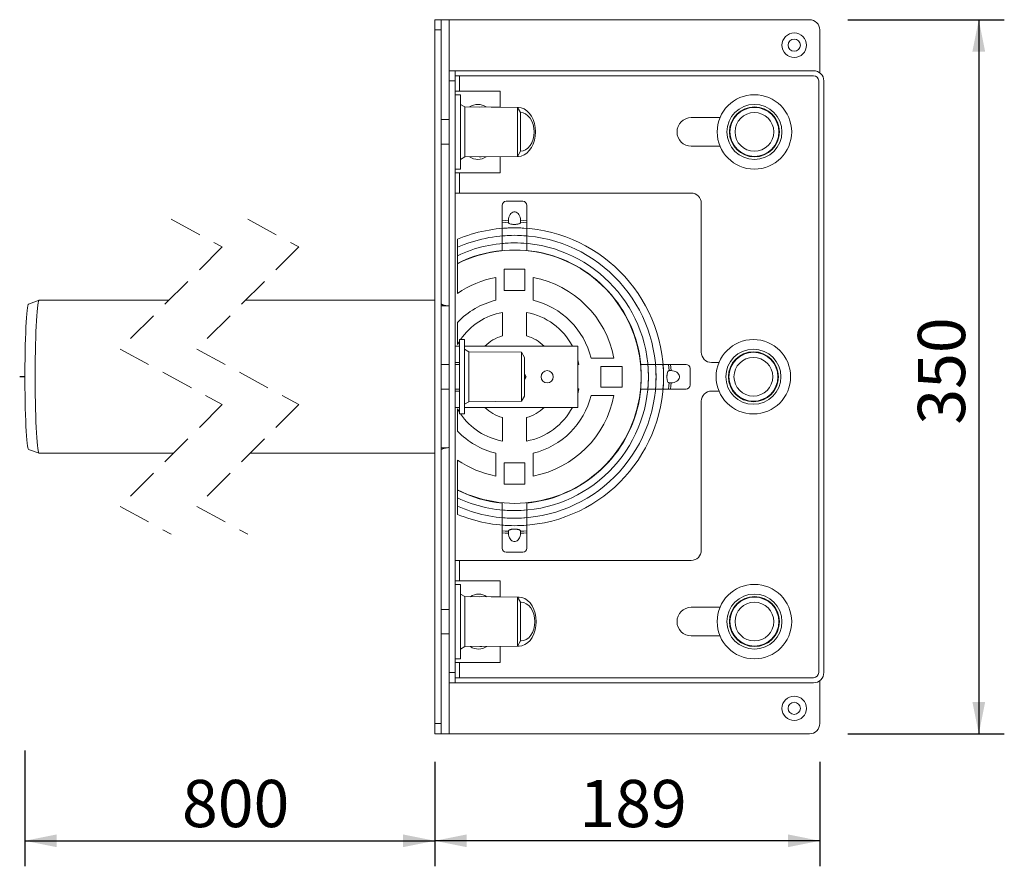
# Model space of a CAD drawing. Units: millimetres. Extents: x -77 to 1074, y 23 to 868.
# Drawn here: x 590 to 1073, y 23 to 438 of the extents above; entities that cross this region are included whole.
import ezdxf

# ---------------------------------------------------------------- set-up
doc = ezdxf.new("R2010")
doc.units = ezdxf.units.MM
doc.header["$LTSCALE"] = 12.5
doc.linetypes.add('HIDDEN', pattern=[1.905, 1.27, -0.635])
doc.layers.add('BESCHRIFTUNG', color=7, linetype='Continuous')
doc.styles.add('SLDTEXTSTYLE0', font='TXT', dxfattribs={"width": 0.7})
doc.dimstyles.new('SLDDIMSTYLE2', dxfattribs={"dimtxt": 23.151042, "dimasz": 15.625, "dimexe": 0, "dimexo": 0.0625, "dimgap": 5.78776, "dimtad": 1, "dimdec": 0, "dimrnd": 1e-09, "dimzin": 12, "dimdsep": 46, "dimtxsty": 'SLDTEXTSTYLE0', "dimsah": 1, "dimcen": 0.09, "dimadec": 0, "dimazin": 3, "dimtfac": 1, "dimtdec": 0, "dimtofl": 0, "dimtmove": 0, "dimatfit": 3, "dimfxl": 0, "dimfrac": 2, "dimtolj": 1, "dimtzin": 12, "dimarcsym": 0})

# ---------------------------------------------------------------- blocks, each defined once
blk = doc.blocks.new('SW_BROKEN_VIEW_1')
at = {"color": 0, "linetype": 'Continuous'}
blk.add_line((0, 0), (-2.55, 0), dxfattribs=at)
blk = doc.blocks.new('_D_16')
at = {"layer": 'BESCHRIFTUNG', "color": 7}
for p, q in [((592.98, 79.68), (592.98, 22.9)), ((793.78, 74.08), (793.78, 22.9)), ((592.98, 35.4), (793.78, 35.4))]:
    blk.add_line(p, q, dxfattribs=at)
for points in [[(592.98, 35.4), (608.61, 32.28), (608.61, 38.53)], [(793.78, 35.4), (778.16, 38.53), (778.16, 32.28)]]:
    blk.add_solid(points, dxfattribs=at)
at = {"layer": 'BESCHRIFTUNG', "color": 7, "insert": (669.91, 65.25), "char_height": 23.151, "attachment_point": 1, "style": 'SLDTEXTSTYLE0'}
blk.add_mtext('800', dxfattribs=at)
blk = doc.blocks.new('_D_17')
at = {"layer": 'BESCHRIFTUNG', "color": 7}
for p, q in [((996.03, 437.83), (1072.68, 437.83)), ((1060.18, 437.83), (1060.18, 87.83)), ((996.03, 87.83), (1072.68, 87.83))]:
    blk.add_line(p, q, dxfattribs=at)
for points in [[(1060.18, 437.83), (1057.05, 422.2), (1063.3, 422.2)], [(1060.18, 87.83), (1063.3, 103.45), (1057.05, 103.45)]]:
    blk.add_solid(points, dxfattribs=at)
at = {"layer": 'BESCHRIFTUNG', "color": 7, "insert": (1030.33, 239.36), "char_height": 23.151, "attachment_point": 1, "rotation": 90, "style": 'SLDTEXTSTYLE0'}
blk.add_mtext('350', dxfattribs=at)
blk = doc.blocks.new('_D_18')
at = {"layer": 'BESCHRIFTUNG', "color": 7}
for p, q in [((793.78, 74.08), (793.78, 22.9)), ((982.28, 74.08), (982.28, 22.9)), ((982.28, 35.4), (793.78, 35.4))]:
    blk.add_line(p, q, dxfattribs=at)
for points in [[(793.78, 35.4), (809.41, 32.28), (809.41, 38.53)], [(982.28, 35.4), (966.66, 38.53), (966.66, 32.28)]]:
    blk.add_solid(points, dxfattribs=at)
at = {"layer": 'BESCHRIFTUNG', "color": 7, "insert": (864.56, 65.25), "char_height": 23.151, "attachment_point": 1, "style": 'SLDTEXTSTYLE0'}
blk.add_mtext('189', dxfattribs=at)

msp = doc.modelspace()

# ---------------------------------------------------------------- linework, layer by layer
at = {"color": 7, "linetype": 'Continuous', "lineweight": 18}
for p, q in [((793.7818847, 437.8290556), (796.7818759, 437.8290556)), ((793.7818847, 432.8290604), (793.7818847, 437.8290556)), ((796.7818759, 437.8290556), (796.7818759, 432.8290604)), ((796.7818759, 437.8290556), (800.781884, 437.8290556)), ((800.781884, 437.8290556), (977.2818766, 437.8290556)), ((796.7818759, 432.8290604), (793.7818847, 432.8290604)), ((793.7818847, 432.8290604), (793.7818847, 92.8290568)), ((796.7818759, 432.8290604), (796.7818759, 92.8290568)), ((982.2818719, 432.8290604), (982.2818719, 411.8290625)), ((800.781884, 412.8290646), (803.7818752, 412.8290646)), ((800.781884, 407.8290544), (800.781884, 412.8290646)), ((803.7818752, 412.8290646), (803.7818752, 407.8290544)), ((979.2818807, 412.8290646), (803.7818752, 412.8290646)), ((803.7818752, 410.329052), (979.2818807, 410.329052)), ((803.7818752, 407.8290544), (800.781884, 407.8290544)), ((800.781884, 407.8290544), (800.781884, 117.8290628)), ((803.7818752, 407.8290544), (803.7818752, 117.8290628)), ((981.7818783, 407.8290544), (981.7818783, 117.8290628)), ((984.2818759, 117.8290628), (984.2818759, 407.8290544)), ((825.78189, 402.8290592), (803.7818752, 402.8290592)), ((806.2818728, 401.0790519), (803.7818752, 401.0790519)), ((806.2818728, 399.6870898), (806.2818728, 401.0790519)), ((825.78189, 402.8290592), (825.78189, 394.9506812)), ((806.2818728, 364.5790599), (806.2818728, 399.6870898)), ((808.4818803, 395.0790547), (806.2818728, 396.3290535)), ((834.1818832, 394.8290579), (808.4818803, 395.0790547)), ((808.4818803, 395.0790547), (808.4818803, 374.3039898)), ((816.4924763, 395.0784735), (815.4953204, 395.0108372)), ((834.6633993, 394.8284916), (816.4924763, 395.0784735)), ((835.6818937, 392.3290603), (834.1818832, 394.8290579)), ((834.1818832, 394.8290579), (834.1818832, 374.4779683)), ((835.6818937, 392.3290603), (835.6818937, 376.2177832)), ((800.781884, 388.8290606), (796.7818759, 388.8290606)), ((933.4277294, 389.8290627), (919.3818949, 389.8290627)), ((796.7818759, 376.8290587), (800.781884, 376.8290587)), ((835.6818937, 376.2177832), (835.6818937, 373.329059)), ((808.4818803, 374.3039898), (808.4818803, 370.5790572)), ((834.1818832, 374.4779683), (834.1818832, 370.8290614)), ((834.1818832, 370.8290614), (835.6818937, 373.329059)), ((919.3818949, 375.8290566), (933.4277294, 375.8290566)), ((806.2818728, 369.3290584), (808.4818803, 370.5790572)), ((808.4818803, 370.5790572), (834.1818832, 370.8290614)), ((815.4953204, 370.6472821), (816.4924763, 370.5796383)), ((816.4924763, 370.5796383), (834.6633993, 370.8296276)), ((825.78189, 370.7074381), (825.78189, 362.8290601)), ((803.7818752, 364.5790599), (806.2818728, 364.5790599)), ((825.78189, 362.8290601), (803.7818752, 362.8290601)), ((805.7818793, 352.8290622), (803.7818752, 352.8290622)), ((919.2818783, 352.8290622), (805.7818793, 352.8290622)), ((828.7318729, 348.8290615), (836.8318759, 348.8290615)), ((924.2818735, 274.8290587), (924.2818735, 347.8290595)), ((826.7318688, 339.2909922), (826.7318688, 346.8290575)), ((838.8318799, 339.2909922), (838.8318799, 346.8290575)), ((826.7318688, 338.3075081), (826.7318688, 339.2909922)), ((826.7318688, 338.3075081), (826.7318688, 335.5701424)), ((829.7818683, 339.3585987), (829.7818683, 338.5233961)), ((829.7833286, 339.5166926), (829.7834478, 339.3585987)), ((835.7802115, 339.3571608), (835.7804499, 339.5166926)), ((835.7818804, 338.5697312), (835.7818804, 339.3571608)), ((838.8318799, 339.2909922), (838.8318799, 338.3075081)), ((838.8318799, 338.3075081), (838.8318799, 335.5701424)), ((826.7318688, 335.5174072), (826.7318688, 331.8805031)), ((838.8318799, 335.5174072), (838.8318799, 331.8805031)), ((804.8318706, 330.25802), (804.8318706, 326.2601353)), ((826.7318688, 331.8411343), (826.7318688, 328.1469129)), ((826.7318688, 328.1226091), (826.7318688, 324.5834119)), ((838.8318799, 331.8411343), (838.8318799, 328.1469129)), ((838.8318799, 328.1226091), (838.8318799, 324.5834119)), ((804.8318706, 326.2601353), (804.8318706, 322.1740022)), ((804.8318706, 322.1740022), (804.8318706, 318.3927134)), ((804.8318706, 303.6830358), (804.8318706, 318.2276159)), ((827.7318857, 315.5290603), (827.7318857, 305.0790585)), ((837.8318928, 315.5290603), (827.7318857, 315.5290603)), ((837.8318928, 305.0790585), (837.8318928, 315.5290603)), ((823.6318908, 300.3288925), (823.6318908, 311.4760265)), ((841.9318877, 311.4760265), (841.9318877, 300.3288925)), ((827.7318857, 305.0790585), (837.8318928, 305.0790585)), ((874.8193763, 308.5435115), (874.7808419, 308.5049771)), ((874.8921238, 308.6162515), (874.8193763, 308.5435115)), ((876.6578518, 306.705036), (874.8193763, 308.5435115)), ((875.0658117, 308.4425673), (874.8921238, 308.6162515)), ((878.4963272, 304.8665568), (876.6578518, 306.705036)), ((878.5690747, 304.9392968), (878.3953868, 305.1129773)), ((878.4963272, 304.8665568), (878.4577928, 304.8280224)), ((878.5690747, 304.9392968), (878.4963272, 304.8665568)), ((599.9117362, 300.3222354), (594.8163438, 298.464787)), ((663.5546553, 300.3290601), (599.949168, 300.3290601)), ((793.7818847, 300.3290601), (701.0546706, 300.3290601)), ((800.781884, 297.5648537), (796.7818759, 297.6317227)), ((826.8318854, 282.8642156), (826.8318854, 294.3727977)), ((838.7318931, 294.3727977), (838.7318931, 282.8642156)), ((804.8318706, 278.6153655), (804.8318706, 289.4515589)), ((805.7818793, 280.1902227), (804.8318706, 278.6153655)), ((808.2818769, 281.0790583), (805.7818793, 281.0790583)), ((805.7818793, 277.8290583), (805.7818793, 281.0790583)), ((808.2818769, 244.5790589), (808.2818769, 281.0790583)), ((803.7818752, 277.8290583), (805.7818793, 277.8290583)), ((805.7818793, 277.8290583), (805.7818793, 275.6377475)), ((805.7818793, 250.0203697), (805.7818793, 275.6377475)), ((808.2818769, 277.8290583), (863.7818776, 277.8290583)), ((810.4818843, 275.0790583), (808.2818769, 276.329059)), ((836.1818872, 274.8290587), (810.4818843, 275.0790583)), ((810.4818843, 275.0790583), (810.4818843, 254.3039879)), ((863.7818776, 277.8290583), (863.7818776, 247.8290589)), ((837.6818679, 272.3290583), (836.1818872, 274.8290587)), ((836.1818872, 274.8290587), (836.1818872, 254.4779692)), ((837.6818679, 272.3290583), (837.6818679, 256.2177794)), ((864.325621, 268.7790587), (863.7818776, 271.1603248)), ((870.2817045, 271.9790589), (881.4288459, 271.9790589)), ((800.781884, 268.8290587), (796.7818759, 268.8290587)), ((805.7818793, 269.8290588), (803.7818752, 269.8290588)), ((805.7818793, 268.8290587), (803.7818752, 268.8290587)), ((863.7818776, 268.7790587), (864.325621, 268.7790587)), ((885.4818724, 267.8790584), (875.0318967, 267.8790584)), ((875.0318967, 267.8790584), (875.0318967, 257.7790588)), ((885.4818724, 257.7790588), (885.4818724, 267.8790584)), ((898.0754398, 268.8790586), (894.5362352, 268.8790586)), ((901.7939649, 268.8790586), (898.0997287, 268.8790586)), ((905.4702304, 268.8790586), (901.8333338, 268.8790586)), ((908.2603238, 268.8790586), (905.5229507, 268.8790586)), ((908.2603238, 268.8790586), (909.2438005, 268.8790586)), ((909.3114219, 265.8290586), (908.4762119, 265.8290586)), ((909.2438005, 268.8790586), (916.7818807, 268.8790586)), ((909.4695233, 265.8276221), (909.3114219, 265.8274924)), ((918.7818847, 266.8790587), (918.7818847, 258.7790585)), ((932.9277359, 269.8290588), (929.2818688, 269.8290588)), ((838.555374, 262.8290586), (837.6818679, 264.3420096)), ((838.555374, 262.8290586), (837.6818679, 261.3161076)), ((796.7818759, 256.8290585), (800.781884, 256.8290585)), ((803.7818752, 256.8290585), (805.7818793, 256.8290585)), ((805.7818793, 255.8290584), (803.7818752, 255.8290584)), ((837.6818679, 256.2177794), (837.6818679, 253.3290589)), ((863.7818776, 254.4977924), (864.325621, 256.8790585)), ((864.325621, 256.8790585), (863.7818776, 256.8790585)), ((875.0318967, 257.7790588), (885.4818724, 257.7790588)), ((898.0754398, 256.7790586), (894.5362352, 256.7790586)), ((901.7939649, 256.7790586), (898.0997287, 256.7790586)), ((905.4702304, 256.7790586), (901.8333338, 256.7790586)), ((908.2603238, 256.7790586), (905.5229507, 256.7790586)), ((909.2438005, 256.7790586), (908.2603238, 256.7790586)), ((908.5225545, 259.8290586), (909.3099914, 259.8290586)), ((909.2438005, 256.7790586), (916.7818807, 256.7790586)), ((909.3099914, 259.8307212), (909.4695233, 259.8304951)), ((929.2818688, 255.8290584), (932.9277359, 255.8290584)), ((810.4818843, 254.3039879), (810.4818843, 250.5790589)), ((810.4818843, 250.5790589), (836.1818872, 250.8290585)), ((836.1818872, 254.4779692), (836.1818872, 250.8290585)), ((836.1818872, 250.8290585), (837.6818679, 253.3290589)), ((881.4288459, 253.6790583), (870.2817045, 253.6790583)), ((924.2818735, 177.8290577), (924.2818735, 250.8290585)), ((803.7818752, 247.8290589), (805.7818793, 247.8290589)), ((804.8318706, 236.2065583), (804.8318706, 247.0427517)), ((804.8318706, 247.0427517), (805.7818793, 245.4678945)), ((805.7818793, 250.0203697), (805.7818793, 247.8290589)), ((805.7818793, 244.5790589), (805.7818793, 247.8290589)), ((808.2818769, 249.3290583), (810.4818843, 250.5790589)), ((808.2818769, 247.8290589), (863.7818776, 247.8290589)), ((805.7818793, 244.5790589), (808.2818769, 244.5790589)), ((826.8318854, 231.2853195), (826.8318854, 242.7939016)), ((838.7318931, 242.7939016), (838.7318931, 231.2853195)), ((594.8163438, 227.1933302), (599.9117362, 225.3358818)), ((796.7818759, 228.0263945), (800.781884, 228.0932635)), ((599.949168, 225.3290571), (665.7421756, 225.3290571)), ((703.2421611, 225.3290571), (793.7818847, 225.3290571)), ((804.8318706, 207.4305013), (804.8318706, 221.9750814)), ((823.6318908, 214.1820907), (823.6318908, 225.3292247)), ((841.9318877, 225.3292247), (841.9318877, 214.1820907)), ((837.8318928, 220.5790587), (827.7318857, 220.5790587)), ((827.7318857, 220.5790587), (827.7318857, 210.1290569)), ((837.8318928, 210.1290569), (837.8318928, 220.5790587)), ((874.8193763, 217.1146057), (874.7808419, 217.1531401)), ((874.8193763, 217.1146057), (876.6578518, 218.9530812)), ((874.8921238, 217.0418657), (874.8193763, 217.1146057)), ((874.8921238, 217.0418657), (875.0658117, 217.2155499)), ((876.6578518, 218.9530812), (878.4963272, 220.7915604)), ((878.3953868, 220.5451399), (878.5690747, 220.7188204)), ((878.4963272, 220.7915604), (878.4577928, 220.8300948)), ((878.5690747, 220.7188204), (878.4963272, 220.7915604)), ((827.7318857, 210.1290569), (837.8318928, 210.1290569)), ((804.8318706, 207.2654039), (804.8318706, 203.484115)), ((804.8318706, 203.484115), (804.8318706, 199.3979819)), ((804.8318706, 199.3979819), (804.8318706, 195.4000972)), ((826.7318688, 197.5355081), (826.7318688, 201.0747053)), ((838.8318799, 197.5355081), (838.8318799, 201.0747053)), ((826.7318688, 193.8169829), (826.7318688, 197.5112043)), ((826.7318688, 190.14071), (826.7318688, 193.7776141)), ((838.8318799, 193.8169829), (838.8318799, 197.5112043)), ((838.8318799, 190.14071), (838.8318799, 193.7776141)), ((826.7318688, 187.3506091), (826.7318688, 190.0879748)), ((838.8318799, 187.3506091), (838.8318799, 190.0879748)), ((826.7318688, 186.367125), (826.7318688, 187.3506091)), ((826.7318688, 186.367125), (826.7318688, 178.8290597)), ((829.7818683, 187.0906062), (829.7818683, 186.2855635)), ((829.7822259, 186.2855635), (829.7833286, 186.1414246)), ((835.7804499, 186.1414246), (835.7816718, 186.2845801)), ((835.7818804, 186.2845801), (835.7818804, 187.1355183)), ((838.8318799, 187.3506091), (838.8318799, 186.367125)), ((838.8318799, 186.367125), (838.8318799, 178.8290597)), ((836.8318759, 176.8290557), (828.7318729, 176.8290557)), ((803.7818752, 172.829055), (805.7818793, 172.829055)), ((805.7818793, 172.829055), (919.2818783, 172.829055)), ((803.7818752, 162.8290571), (825.78189, 162.8290571)), ((806.2818728, 161.0790573), (803.7818752, 161.0790573)), ((806.2818728, 159.6870951), (806.2818728, 161.0790573)), ((806.2818728, 124.5790653), (806.2818728, 159.6870951)), ((825.78189, 154.9555443), (825.78189, 162.8290571)), ((808.4818803, 155.07906), (806.2818728, 156.3290588)), ((834.1818832, 154.8290558), (808.4818803, 155.07906)), ((808.4818803, 155.07906), (808.4818803, 134.3039952)), ((816.846051, 155.0784789), (815.8275567, 155.0076015)), ((835.016974, 154.8284896), (816.846051, 155.0784789)), ((835.6818937, 152.3290582), (834.1818832, 154.8290558)), ((834.1818832, 154.8290558), (834.1818832, 134.4779663)), ((835.6818937, 152.3290582), (835.6818937, 136.2177811)), ((933.4277294, 149.8290606), (919.3818949, 149.8290606)), ((800.781884, 148.8290585), (796.7818759, 148.8290585)), ((796.7818759, 136.8290566), (800.781884, 136.8290566)), ((835.6818937, 136.2177811), (835.6818937, 133.3290569)), ((919.3818949, 135.8290545), (933.4277294, 135.8290545)), ((806.2818728, 129.3290637), (808.4818803, 130.5790625)), ((808.4818803, 134.3039952), (808.4818803, 130.5790625)), ((808.4818803, 130.5790625), (834.1818832, 130.8290593)), ((815.8275567, 130.6505136), (816.846051, 130.5796437)), ((816.846051, 130.5796437), (835.016974, 130.8296256)), ((825.78189, 122.829058), (825.78189, 130.7025783)), ((834.1818832, 134.4779663), (834.1818832, 130.8290593)), ((834.1818832, 130.8290593), (835.6818937, 133.3290569)), ((803.7818752, 124.5790653), (806.2818728, 124.5790653)), ((803.7818752, 122.829058), (825.78189, 122.829058)), ((800.781884, 117.8290628), (803.7818752, 117.8290628)), ((800.781884, 112.8290526), (800.781884, 117.8290628)), ((803.7818752, 117.8290628), (803.7818752, 112.8290526)), ((803.7818752, 112.8290526), (800.781884, 112.8290526)), ((979.2818807, 115.3290652), (803.7818752, 115.3290652)), ((803.7818752, 112.8290526), (979.2818807, 112.8290526)), ((982.2818719, 113.8290547), (982.2818719, 92.8290568)), ((793.7818847, 92.8290568), (796.7818759, 92.8290568)), ((793.7818847, 87.8290616), (793.7818847, 92.8290568)), ((796.7818759, 92.8290568), (796.7818759, 87.8290616)), ((796.7818759, 87.8290616), (793.7818847, 87.8290616)), ((800.781884, 87.8290616), (796.7818759, 87.8290616)), ((800.781884, 87.8290616), (977.2818766, 87.8290616))]:
    msp.add_line(p, q, dxfattribs=at)
at = {"color": 8, "linetype": 'Continuous', "lineweight": 18}
for p, q in [((800.781884, 437.8290556), (800.781884, 412.8290646)), ((805.7818793, 410.329052), (805.7818793, 402.8290592)), ((805.7818793, 362.8290601), (805.7818793, 352.8290622)), ((805.7818793, 172.829055), (805.7818793, 162.8290571)), ((805.7818793, 122.829058), (805.7818793, 115.3290652)), ((800.781884, 112.8290526), (800.781884, 87.8290616))]:
    msp.add_line(p, q, dxfattribs=at)
at = {"color": 7, "linetype": 'HIDDEN', "lineweight": 18}
for p, q in [((664.6484138, 340.0165586), (689.6484138, 326.4228086)), ((702.1484138, 340.0165586), (727.1484138, 326.4228086)), ((689.6484138, 326.4228086), (639.6484138, 276.4228086)), ((727.1484138, 326.4228086), (677.1484138, 276.4228086)), ((639.6484138, 276.4228086), (689.6484138, 249.2353086)), ((677.1484138, 276.4228086), (727.1484138, 249.2353086)), ((689.6484138, 249.2353086), (639.6484138, 199.2353086)), ((727.1484138, 249.2353086), (677.1484138, 199.2353086)), ((639.6484138, 199.2353086), (664.6484138, 185.6415586)), ((677.1484138, 199.2353086), (702.1484138, 185.6415586))]:
    msp.add_line(p, q, dxfattribs=at)
at = {"color": 7, "linetype": 'Continuous', "lineweight": 18, "flags": 128}
for points in [[(843.0661641, 382.8290559), (842.9372392, 384.9128343), (842.5544284, 386.9332976), (841.9293545, 388.8290606), (841.0809718, 390.5425154), (840.0351189, 392.0215897), (838.8235055, 393.2213567), (837.482997, 394.1053681), (836.0543333, 394.6467571), (834.5808767, 394.8290579), (834.1895424, 394.8162876)], [(842.3590444, 382.8290559), (842.2299705, 384.6824176), (841.8476961, 386.4645518), (841.2269436, 388.1069802), (840.3915249, 389.5465664), (839.3735967, 390.7280199), (838.2122002, 391.6059069), (836.9520686, 392.146521), (835.6818937, 392.3288815)], [(834.1895424, 370.8418242), (834.5808767, 370.8290614), (836.0543333, 371.0113622), (837.482997, 371.5527437), (838.8235055, 372.4367551), (840.0351189, 373.6365221), (841.0809718, 375.1156039), (841.9293545, 376.8290587), (842.5544284, 378.7248142), (842.9372392, 380.7452775), (843.0661641, 382.8290559)], [(835.6818937, 373.3292304), (836.9520686, 373.5115982), (838.2122002, 374.0522049), (839.3735967, 374.9300994), (840.3915249, 376.1115454), (841.2269436, 377.5511391), (841.8476961, 379.1935675), (842.2299705, 380.9757016), (842.3590444, 382.8290559)], [(835.7804499, 339.5166926), (835.7146464, 340.2785741), (835.5528794, 341.0112195), (835.3003941, 341.6906528), (834.9655054, 342.2946416), (834.559121, 342.8034119), (834.0945922, 343.2003192), (833.5870884, 343.4723697), (833.0532394, 343.6106525), (832.5105093, 343.6106525), (831.9766603, 343.4723697), (831.4691566, 343.2003192), (831.0046278, 342.8034119), (830.5982731, 342.2946416), (830.2633546, 341.6906528), (830.0108991, 341.0112195), (829.8491023, 340.2785741), (829.7833286, 339.5166926)], [(826.7318688, 339.2909922), (828.2562576, 339.4228674), (829.7833286, 339.5166926)], [(829.7821365, 338.5369934), (828.2556318, 338.4415813), (826.7318688, 338.3075081)], [(835.7804499, 339.5166926), (837.3075209, 339.4228674), (838.8318799, 339.2909922)], [(838.8318799, 338.3075081), (837.3081468, 338.4415813), (835.781642, 338.5369934)], [(599.949168, 300.3290601), (599.8070109, 300.2305522), (599.6187496, 299.793788), (599.4335878, 299.0118906), (599.2532241, 297.8921689), (599.0793574, 296.4450687), (598.9136267, 294.6841054), (598.7575519, 292.6257223), (598.6125934, 290.2891345), (598.4801221, 287.6961574), (598.3613896, 284.8710053), (598.2574689, 281.8400532), (598.1693435, 278.6316003), (598.0978179, 275.2756027), (598.0436075, 271.8033956), (598.0071592, 268.2473979), (597.9888606, 264.6408103), (597.9888606, 261.0173069), (598.0071592, 257.4107193), (598.0436075, 253.8547216), (598.0978179, 250.3825145), (598.1693435, 247.0265169), (598.2574689, 243.818064), (598.3613896, 240.787112), (598.4801221, 237.9619598), (598.6125934, 235.3689827), (598.7575519, 233.0323949), (598.9136267, 230.9740119), (599.0793574, 229.2130485), (599.2532241, 227.7659483), (599.4335878, 226.6462266), (599.6187496, 225.8643292), (599.8070109, 225.427565), (599.949168, 225.3290571)], [(594.8163438, 298.464787), (594.8054361, 298.4601937), (594.6199763, 298.1946625), (594.436841, 297.5776464), (594.2578483, 296.6152884), (594.0847266, 295.3171439), (593.9192343, 293.6961211), (593.7630403, 291.7683262), (593.6176348, 289.5529203), (593.4845078, 287.0719217), (593.3650005, 284.3499843), (593.2602453, 281.4141631), (593.1712854, 278.2936355), (593.0990744, 275.0194136), (593.0442381, 271.6240387), (593.0074024, 268.141255), (592.9888952, 264.6056763), (592.9888952, 261.0524409), (593.0074024, 257.5168622), (593.0442381, 254.0340785), (593.0990744, 250.6387036), (593.1712854, 247.3644817), (593.2602453, 244.2439541), (593.3650005, 241.3081329), (593.4845078, 238.5861955), (593.6176348, 236.1051969), (593.7630403, 233.889791), (593.9192343, 231.9619961), (594.0847266, 230.3409733), (594.2578483, 229.0428288), (594.436841, 228.0804708), (594.6199763, 227.4634547), (594.8054361, 227.1979235), (594.8163438, 227.1933302)], [(908.4898017, 265.8288074), (908.3944045, 267.3553236), (908.2603238, 268.8790586)], [(909.2438005, 268.8790586), (909.3756757, 267.3546875), (909.4695233, 265.8276221)], [(909.4695233, 259.8304951), (910.2313898, 259.8962903), (910.9640501, 260.058071), (911.6434835, 260.310543), (912.2474573, 260.6454427), (912.7562426, 261.0518096), (913.1531499, 261.5163435), (913.4251855, 262.0238409), (913.5634683, 262.5576922), (913.5634683, 263.100425), (913.4251855, 263.6342763), (913.1531499, 264.1417737), (912.7562426, 264.6063076), (912.2474573, 265.0126745), (911.6434835, 265.3475742), (910.9640501, 265.6000462), (910.2313898, 265.7618269), (909.4695233, 265.8276221)], [(908.2603238, 256.7790586), (908.3944045, 258.3027936), (908.4898017, 259.8293098)], [(909.4695233, 259.8304951), (909.3756757, 258.3034297), (909.2438005, 256.7790586)], [(826.7318688, 187.3506091), (828.2556318, 187.2165359), (829.7821365, 187.1211238)], [(829.7833286, 186.1414246), (828.2562576, 186.2352498), (826.7318688, 186.367125)], [(829.7833286, 186.1414246), (829.8491023, 185.3795431), (830.0108991, 184.6468977), (830.2633546, 183.9674644), (830.5982731, 183.3634756), (831.0046278, 182.8547053), (831.4691566, 182.457798), (831.9766603, 182.1857475), (832.5105093, 182.0474647), (833.0532394, 182.0474647), (833.5870884, 182.1857475), (834.0945922, 182.457798), (834.559121, 182.8547053), (834.9655054, 183.3634756), (835.3003941, 183.9674644), (835.5528794, 184.6468977), (835.7146464, 185.3795431), (835.7804499, 186.1414246)], [(838.8318799, 186.367125), (837.3075209, 186.2352498), (835.7804499, 186.1414246)], [(835.781642, 187.1211238), (837.3081468, 187.2165359), (838.8318799, 187.3506091)], [(843.419709, 142.8290613), (843.2907842, 144.9128397), (842.9079734, 146.933303), (842.2828994, 148.8290585), (841.4345167, 150.5425133), (840.3886638, 152.0215951), (839.1770802, 153.2213621), (837.8365718, 154.1053735), (836.4078782, 154.646755), (834.9344216, 154.8290558), (834.208288, 154.7850378)], [(842.7125893, 142.8290613), (842.5835155, 144.6824156), (842.2012709, 146.4645497), (841.5804885, 148.1069781), (840.7450996, 149.5465718), (839.7271417, 150.7280178), (838.565775, 151.6059123), (837.3056136, 152.146519), (835.9950863, 152.3290582), (835.6818937, 152.3187242)], [(834.208288, 130.8730773), (834.9344216, 130.8290593), (836.4078782, 131.0113601), (837.8365718, 131.5527491), (839.1770802, 132.4367605), (840.3886638, 133.6365275), (841.4345167, 135.1156019), (842.2828994, 136.8290566), (842.9079734, 138.7248196), (843.2907842, 140.7452829), (843.419709, 142.8290613)], [(835.6818937, 133.3393834), (835.9950863, 133.3290569), (837.3056136, 133.5115962), (838.565775, 134.0522103), (839.7271417, 134.9300973), (840.7450996, 136.1115508), (841.5804885, 137.551137), (842.2012709, 139.1935654), (842.5835155, 140.9756996), (842.7125893, 142.8290613)]]:
    msp.add_lwpolyline(points, dxfattribs=at)
at = {"color": 7, "linetype": 'Continuous', "lineweight": 18}
for centre, radius in [((969.7818876, 425.3290642), 6.0000094), ((969.7818833, 425.3290589), 3.0000111), ((950.2818734, 382.8290533), 18.2499936), ((950.2818801, 382.8290513), 13.499994), ((950.2818858, 382.8290528), 12.2499995), ((950.2818964, 382.8290559), 12.0000007), ((950.2818835, 382.8290697), 9.5000122), ((949.7818805, 262.8290583), 18.249997), ((949.7818859, 262.8290456), 13.4999908), ((949.7818751, 262.8290585), 12.2499939), ((949.7818727, 262.8290567), 11.9999956), ((949.7818732, 262.8290596), 9.4999986), ((848.7818767, 262.8290593), 2.9999984), ((950.2818788, 142.8290587), 18.2500002), ((950.2818801, 142.8290492), 13.499994), ((950.2818851, 142.8290519), 12.2500004), ((950.2818951, 142.8290541), 12.0000007), ((950.2818835, 142.8290676), 9.5000122), ((969.7818799, 100.329053), 6.0000094), ((969.7818842, 100.3290583), 3.0000111)]:
    msp.add_circle(centre, radius, dxfattribs=at)
for centre, radius, start, end in [((977.2819052, 432.829089), 4.9999666, 359.999672233, 90.000327767), ((979.2818838, 407.8290725), 4.9999921, 359.999792975, 90.00003627), ((979.2818695, 407.8290433), 2.5000088, 0.000255226, 89.999744774), ((814.8528499, 389.1268935), 7.1785912, 55.530747144, 124.309429454), ((919.3818986, 382.8290596), 7.000003, 90.000030492, 269.999969508), ((814.8528542, 376.5320103), 7.1792417, 235.694070924, 304.465647193), ((919.2818815, 347.8290701), 4.9999921, 359.999878352, 90.00003627), ((828.7318834, 346.8290469), 2.0000146, 90.000303093, 179.999696907), ((836.8318653, 346.8290469), 2.0000146, 0.000303093, 89.999696907), ((832.7819118, 262.8288682), 72.9924333, 90.000017707, 112.514483791), ((832.7821181, 275.4419677), 60.3793337, 90.000217172, 95.750916447), ((832.7816976, 275.4433018), 60.3779997, 84.249019969, 89.99981813), ((832.7818833, 262.8290601), 72.9922414, 359.999998814, 89.999995338), ((832.7818437, 262.8291609), 69.3158677, 89.999962314, 113.780018585), ((832.7819034, 262.8289061), 65.5975972, 90.000012384, 115.219244447), ((832.7821181, 271.7656948), 60.3793337, 90.000217172, 95.750916447), ((832.7821181, 268.0471696), 60.3793337, 90.000217172, 95.750916447), ((832.7816976, 271.7670289), 60.3779997, 84.249019969, 89.99981813), ((832.7818929, 262.8290623), 69.3159663, 359.999996962, 90.000003038), ((832.7816976, 268.0485037), 60.3779997, 84.249019969, 89.99981813), ((832.7818634, 262.8290327), 65.5974706, 0.000022584, 89.999977416), ((832.7818722, 262.8290586), 62.050002, 243.22787708, 116.77212292), ((832.7819927, 262.8286276), 62.1978854, 95.582111976, 116.703537378), ((832.7818821, 262.8290164), 62.1974862, 47.395815374, 84.417968809), ((832.7819654, 262.8288081), 49.5002598, 100.652330098, 124.377671958), ((832.7818998, 262.8290824), 49.4999742, 10.65227677, 79.34770972), ((832.7889874, 262.8363571), 62.1872679, 42.830171525, 47.169572055), ((832.7818612, 262.8290603), 62.1974648, 5.582033547, 42.60418239), ((832.7818576, 262.829065), 38.5999864, 103.712249584, 136.393463384), ((832.7818692, 262.8290626), 38.600001, 13.71228952, 76.287676599), ((832.7818319, 262.8291617), 32.0998885, 100.6819605, 145.351899226), ((832.7818736, 262.8290522), 32.1000096, 27.858512976, 79.317947672), ((832.781982, 262.8289008), 20.9001791, 106.540389613, 134.134697425), ((832.7817965, 262.8289008), 20.9001791, 45.865302575, 73.459610387), ((929.2819069, 274.8290922), 5.0000334, 180.000384051, 269.999562588), ((837.9977195, 262.8286947), 60.3816145, 0.000345318, 5.750807745), ((841.7162447, 262.8286947), 60.3816145, 0.000345318, 5.750807745), ((845.3925101, 262.8286947), 60.3816145, 0.000345318, 5.750807745), ((916.7818709, 266.8790447), 2.0000138, 0.000400382, 89.999719679), ((832.7818898, 262.829058), 65.5974442, 269.999999495, 0.000000505), ((832.7818929, 262.8290549), 69.3159663, 269.999996962, 0.000003038), ((832.7818833, 262.8290571), 72.9922414, 270.000004662, 0.000001186), ((832.7826975, 262.8290586), 4.999187, 348.519767049, 11.480232951), ((837.9977195, 262.8294225), 60.3816145, 354.249192255, 359.999654682), ((841.7162447, 262.8294225), 60.3816145, 354.249192255, 359.999654682), ((845.3925101, 262.8294225), 60.3816145, 354.249192255, 359.999654682), ((832.7818612, 262.8290569), 62.1974648, 317.39581761, 354.417966453), ((916.7818709, 258.7790725), 2.0000138, 270.000280321, 359.999599618), ((929.2819069, 250.829025), 5.0000334, 90.000437412, 179.999615949), ((832.7818998, 262.8290348), 49.4999742, 280.65229028, 349.34772323), ((832.78194, 262.8289838), 38.5999154, 283.712246155, 346.287787725), ((832.781982, 262.8292164), 20.9001791, 225.865302575, 253.459610387), ((832.7817965, 262.8292164), 20.9001791, 286.540389613, 314.134697425), ((832.7819284, 262.8289908), 32.0999265, 280.681980801, 332.141558551), ((832.7818319, 262.8289555), 32.0998885, 214.648100774, 259.3180395), ((832.7818576, 262.8290522), 38.5999864, 223.606536616, 256.287750416), ((832.7819654, 262.8293091), 49.5002598, 235.622328042, 259.347669902), ((832.7818821, 262.8291008), 62.1974862, 275.582031191, 312.604184626), ((832.7889874, 262.8217601), 62.1872679, 312.830427945, 317.169828475), ((832.7819927, 262.8294896), 62.1978854, 243.296462622, 264.417888024), ((832.7819034, 262.8292111), 65.5975972, 244.780755553, 269.999987616), ((832.7818437, 262.8289563), 69.3158677, 246.219981415, 270.000037686), ((832.7819118, 262.829249), 72.9924333, 247.485516209, 269.999982293), ((832.7821181, 257.6109476), 60.3793337, 264.249083553, 269.999782828), ((832.7821181, 253.8924224), 60.3793337, 264.249083553, 269.999782828), ((832.7816976, 257.6096135), 60.3779997, 270.00018187, 275.750980031), ((832.7816976, 253.8910884), 60.3779997, 270.00018187, 275.750980031), ((832.7821181, 250.2161495), 60.3793337, 264.249083553, 269.999782828), ((832.7816976, 250.2148154), 60.3779997, 270.00018187, 275.750980031), ((828.7318834, 178.8290703), 2.0000146, 180.000303093, 269.999696907), ((836.8318653, 178.8290703), 2.0000146, 270.000303093, 359.999696907), ((919.2818815, 177.8290471), 4.9999921, 269.99996373, 0.000121648), ((815.2063183, 149.1261761), 7.1792304, 55.533508561, 124.354748827), ((919.3818986, 142.8290576), 7.000003, 90.000030492, 269.999969508), ((815.2063182, 136.5321286), 7.1793806, 235.646072395, 304.465670218), ((979.2818695, 117.8290739), 2.5000088, 270.000255226, 359.999744774), ((979.2818838, 117.8290447), 4.9999921, 269.99996373, 0.000207025), ((977.2819052, 92.8290282), 4.9999666, 269.999672233, 0.000327767)]:
    msp.add_arc(centre, radius, start, end, dxfattribs=at)
for points, knots in [([(835.781642, 338.5369934), (835.7418803, 338.4057838), (835.6376425, 338.0618096), (835.0450054, 337.8009889), (834.4171097, 337.6205105), (833.7629879, 337.5251107), (833.135205, 337.4798587), (832.5322975, 337.4771841), (831.9111236, 337.5142096), (831.2498755, 337.5994113), (830.5633818, 337.7817697), (829.9094821, 338.05209), (829.8121833, 338.422582), (829.7821365, 338.5369934)], [0, 0, 0, 0, 0.058832601, 0.154233298, 0.2619901011, 0.3561314895, 0.4453762848, 0.5419429199, 0.6233972597, 0.722262359, 0.835043098, 0.9490597523, 1, 1, 1, 1]), ([(800.781884, 297.5648537), (800.5673628, 297.5716776), (800.1377405, 297.585344), (799.5125517, 297.6466115), (798.9183177, 297.734491), (798.3764805, 297.8453794), (797.8928122, 297.9759754), (797.4796426, 298.1163642), (797.1595287, 298.2696173), (796.8921408, 298.4154956), (796.8169873, 298.5754956), (796.7818759, 298.6502468)], [0, 0, 0, 0, 0.1509328609, 0.3022736168, 0.4415185578, 0.5733466119, 0.6908949247, 0.7941524655, 0.8785945293, 0.9432799483, 1, 1, 1, 1]), ([(894.5362352, 256.7790586), (894.6429542, 258.1481119), (894.853082, 260.84375), (894.8492773, 264.8883887), (894.6407283, 267.546977), (894.5362352, 268.8790586)], [0, 0, 0, 0, 0.33990114485, 0.66925849845, 1, 1, 1, 1]), ([(908.4898017, 259.8293098), (908.3585947, 259.8690705), (908.0146292, 259.9733052), (907.7538078, 260.5659389), (907.5733216, 261.1938342), (907.4779465, 261.847967), (907.4326864, 262.475742), (907.4300228, 263.0786468), (907.4670153, 263.6998156), (907.5522408, 264.3610632), (907.7345975, 265.0475522), (908.0048967, 265.7014746), (908.3753927, 265.7987644), (908.4898017, 265.8288074)], [0, 0, 0, 0, 0.0588315559, 0.1542298056, 0.2619904846, 0.3561317324, 0.4453769644, 0.541941039, 0.6233972799, 0.7222608081, 0.8350425362, 0.9490611829, 1, 1, 1, 1]), ([(796.7818759, 227.0078704), (796.7974461, 227.0568741), (796.8372338, 227.182097), (797.0422109, 227.3225557), (797.3248723, 227.4768409), (797.7148287, 227.6255681), (798.1969776, 227.7691235), (798.7516776, 227.8935629), (799.3712641, 227.9940464), (800.0514925, 228.0682325), (800.5295954, 228.0846174), (800.781884, 228.0932635)], [0, 0, 0, 0, 0.0353875889, 0.0904284164, 0.165617636, 0.2648786413, 0.3816127141, 0.5195182156, 0.6638935694, 0.8226410181, 1, 1, 1, 1]), ([(829.7821365, 187.1211238), (829.7885875, 187.1844627), (829.8024992, 187.3210524), (829.9439079, 187.5106815), (830.1728652, 187.6873555), (830.4675729, 187.8282837), (830.814833, 187.9456779), (831.1472909, 188.0259783), (831.4885989, 188.0868168), (831.7940714, 188.1267289), (832.1071277, 188.1551899), (832.414116, 188.1724322), (832.7365218, 188.1795398), (833.0468455, 188.1757418), (833.3409675, 188.1625648), (833.6396887, 188.1399963), (833.9510043, 188.1048529), (834.3071842, 188.0480645), (834.6598185, 187.9702479), (835.0448302, 187.8500572), (835.3889342, 187.694165), (835.6421094, 187.4919982), (835.7670594, 187.2947209), (835.776943, 187.1770628), (835.781642, 187.1211238)], [0, 0, 0, 0, 0.0277351743, 0.0598106653, 0.100702757, 0.1553800284, 0.2032682515, 0.2628350079, 0.3064862676, 0.3566409316, 0.39909507, 0.4455570029, 0.4926641061, 0.5417634036, 0.5828520499, 0.6229195328, 0.6743013638, 0.7214273264, 0.782476476, 0.8338791436, 0.8998028798, 0.9484115019, 0.975472907, 1, 1, 1, 1])]:
    msp.add_open_spline(points, degree=3, knots=knots, dxfattribs=at)

# ---------------------------------------------------------------- block references
at = {"color": 7, "linetype": 'Continuous'}
msp.add_blockref('SW_BROKEN_VIEW_1', (592.9834115, 262.8290586), dxfattribs=at)

# ---------------------------------------------------------------- dimensions: what is measured, and where the dimension line sits
at = {"layer": 'BESCHRIFTUNG', "color": 7}
for base, p1, p2, angle, picture, middle in [((1060.1755022, 87.8290586), (977.2818826, 437.8290586), (977.2818826, 87.8290586), 90, '_D_17', (1060.1755022, 262.8290586)), ((793.7818825765, 35.4023213731), (982.2818825765, 92.8290586015), (793.7818825765, 92.8290586015), 0, '_D_18', (888.0318825765, 35.4023213731))]:
    dim = msp.add_linear_dim(base=base, p1=p1, p2=p2, angle=angle, dimstyle='SLDDIMSTYLE2', dxfattribs=at)
    dim.commit()
    dim.dimension.update_dxf_attribs({"geometry": picture, "text_midpoint": middle, "dimtype": 160})
dim = msp.add_linear_dim(base=(793.7818826, 35.4023214), p1=(592.9834084, 262.8290586), p2=(793.7818826, 92.8290586), angle=0, text='800', dimstyle='SLDDIMSTYLE2', dxfattribs=at)
dim.commit()
dim.dimension.update_dxf_attribs({"geometry": '_D_16', "text_midpoint": (693.3826455, 35.4023214), "dimtype": 160})

doc.saveas('drawing.dxf')
